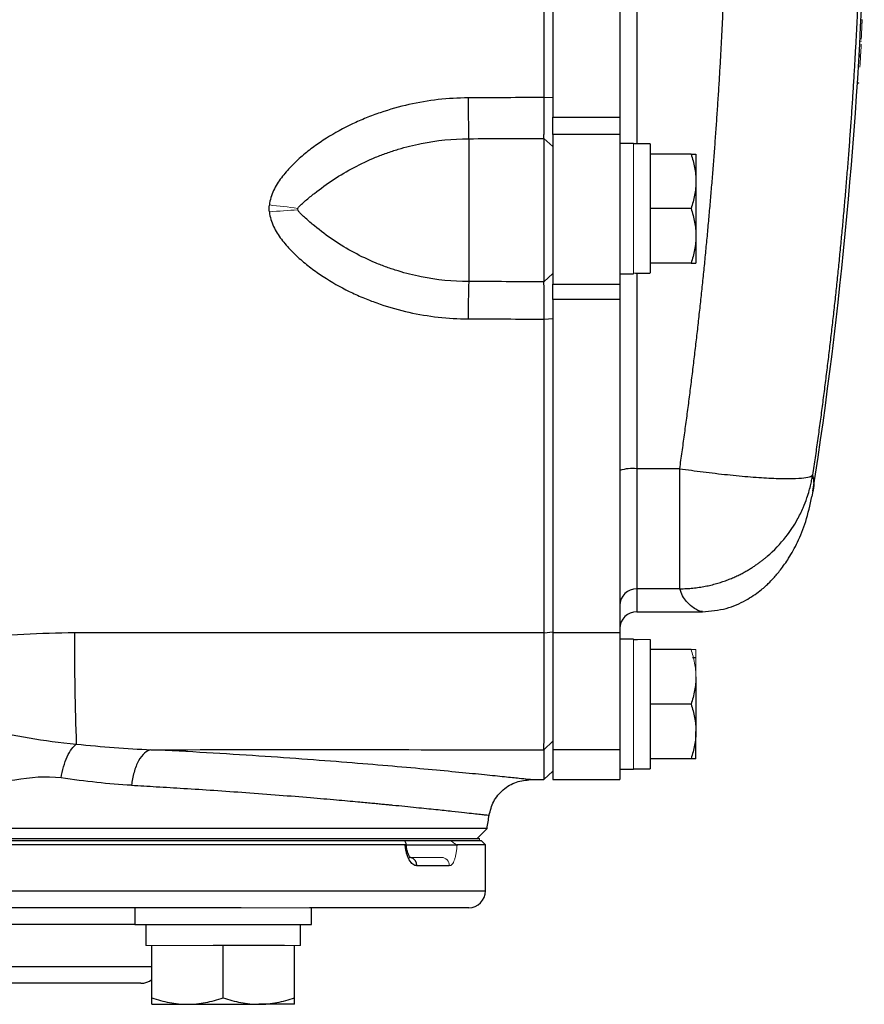
# Model space of a CAD drawing. Units: inches. Extents: x -54.8 to 43.3, y -21.2 to 30.
# Drawn here: x 16.2 to 20.1, y 15.2 to 19.8 of the extents above; entities that cross this region are included whole.
import ezdxf

# ---------------------------------------------------------------- set-up
doc = ezdxf.new("R2010")
doc.units = ezdxf.units.IN
doc.header["$MEASUREMENT"] = 0

msp = doc.modelspace()

# ---------------------------------------------------------------- linework, layer by layer
at = {"color": 8, "linetype": 'Continuous', "lineweight": 25}
for p, q in [((19.0732, 22.5895), (19.0732, 19.2588)), ((19.0732, 18.653), (19.0732, 17.7365)), ((19.0732, 17.1735), (19.0732, 17.0659)), ((12.0653, 15.7568), (18.3645, 15.7568)), ((16.7224, 15.5993), (13.7074, 15.5993)), ((13.6287, 15.4025), (16.8011, 15.4025))]:
    msp.add_line(p, q, dxfattribs=at)
at = {"color": 7, "linetype": 'Continuous', "lineweight": 25}
for p, q in [((18.6795, 22.4632), (18.6795, 19.385)), ((18.9944, 22.4632), (18.9944, 19.385)), ((18.6393, 19.4769), (18.6795, 19.4787)), ((18.6795, 19.3038), (18.6795, 19.385)), ((18.6795, 19.385), (18.9944, 19.385)), ((18.9944, 19.385), (18.9944, 19.3038)), ((18.6795, 19.3038), (18.6795, 18.602)), ((18.9944, 19.3038), (18.6795, 19.3038)), ((18.9944, 19.3038), (18.9944, 18.602)), ((18.2858, 19.2835), (18.2858, 18.6136)), ((18.6386, 19.2849), (18.6386, 18.6126)), ((18.6386, 19.2849), (18.6795, 19.2476)), ((19.0574, 19.2607), (18.9944, 19.2607)), ((19.1362, 19.2588), (19.0574, 19.2588)), ((19.1362, 19.2588), (19.1362, 18.6539)), ((19.3279, 19.2115), (19.1362, 19.2115)), ((19.3507, 19.2115), (19.3507, 19.0836)), ((19.3507, 19.0836), (19.3507, 18.8277)), ((19.3279, 18.9556), (19.1362, 18.9556)), ((19.3507, 18.8277), (19.3507, 18.6997)), ((19.3279, 18.6997), (19.1362, 18.6997)), ((18.6386, 18.6126), (18.6795, 18.6515)), ((18.9944, 18.6505), (19.0574, 18.6505)), ((18.6795, 18.5294), (18.6795, 18.602)), ((18.6795, 18.602), (18.9944, 18.602)), ((18.9944, 18.602), (18.9944, 18.5294)), ((18.6795, 18.5294), (18.6795, 16.9662)), ((18.9944, 18.5294), (18.6795, 18.5294)), ((18.9944, 18.5294), (18.9944, 16.9662)), ((18.6393, 18.4375), (18.6795, 18.4407)), ((19.2746, 17.7365), (19.0732, 17.7365)), ((19.0732, 17.7365), (19.0732, 17.1735)), ((19.2746, 17.1735), (19.2746, 17.7365)), ((19.8986, 17.6305), (19.8936, 17.6057)), ((19.2746, 17.1735), (19.0732, 17.1735)), ((19.0732, 17.0659), (19.3806, 17.0659)), ((18.6393, 16.9663), (18.6795, 16.9714)), ((18.6795, 16.9662), (18.6795, 16.4182)), ((18.9944, 16.9662), (18.6795, 16.9662)), ((18.9944, 16.9662), (18.9944, 16.4182)), ((19.0574, 16.9379), (18.9944, 16.9379)), ((19.1362, 16.9355), (19.1362, 16.3296)), ((19.3279, 16.8887), (19.1362, 16.8887)), ((19.3507, 16.8493), (19.3349, 16.8493)), ((19.3507, 16.7607), (19.3507, 16.5048)), ((19.3279, 16.6328), (19.1362, 16.6328)), ((19.3507, 16.3769), (19.3507, 16.5048)), ((18.6386, 16.4183), (18.6795, 16.4583)), ((18.6386, 16.4183), (18.6386, 16.2785)), ((18.6795, 16.4182), (18.6795, 16.2785)), ((18.9944, 16.4182), (18.6795, 16.4182)), ((18.9944, 16.4182), (18.9944, 16.3308)), ((19.3279, 16.3769), (19.1362, 16.3769)), ((18.6386, 16.2785), (18.6795, 16.3186)), ((18.9944, 16.3277), (19.0574, 16.3277)), ((18.9944, 16.3277), (18.9944, 16.2785)), ((19.0574, 16.3296), (19.1362, 16.3296)), ((18.576, 16.2785), (18.6386, 16.2785)), ((18.6795, 16.2785), (18.9944, 16.2785)), ((18.3719, 16.0496), (12.0579, 16.0496)), ((18.3251, 16.0029), (18.3719, 16.0496)), ((17.9885, 15.9733), (12.0653, 15.9733)), ((12.085, 15.993), (17.9865, 15.993)), ((12.0939, 16.0029), (18.3359, 16.0029)), ((12.0939, 15.993), (18.3359, 15.993)), ((17.9919, 15.9733), (18.2349, 15.9733)), ((18.203, 15.993), (18.3448, 15.993)), ((18.3645, 15.9733), (18.2314, 15.9733)), ((18.3645, 15.9733), (18.3448, 15.993)), ((18.3645, 15.7568), (18.3645, 15.9733)), ((18.1952, 15.8749), (18.0426, 15.8749)), ((17.2205, 15.6781), (13.2093, 15.6781)), ((16.7224, 15.6781), (16.7224, 15.5993)), ((18.2858, 15.6781), (17.5404, 15.6781)), ((17.5492, 15.5993), (17.5492, 15.6781)), ((16.7224, 15.5993), (17.5492, 15.5993)), ((16.7736, 15.5993), (16.7736, 15.5009)), ((17.498, 15.5009), (17.498, 15.5993)), ((16.8011, 15.2552), (16.8011, 15.5009)), ((17.1358, 15.5009), (17.0885, 15.5009)), ((17.1831, 15.5009), (17.1358, 15.5009)), ((17.1358, 15.2552), (17.1358, 15.5009)), ((17.4231, 15.5009), (17.1831, 15.5009)), ((17.4704, 15.2552), (17.4704, 15.5009)), ((16.7503, 15.3237), (13.6795, 15.3237)), ((16.8011, 15.2253), (16.9685, 15.2253)), ((16.9685, 15.2253), (17.3031, 15.2253)), ((17.4704, 15.2253), (17.3031, 15.2253))]:
    msp.add_line(p, q, dxfattribs=at)
at = {"color": 144, "linetype": 'Continuous', "lineweight": 18}
for p, q in [((20.1238, 19.8408), (20.131, 19.8408)), ((20.1186, 19.7414), (20.1258, 19.7414)), ((20.1191, 19.7508), (20.1248, 19.7508)), ((20.1181, 19.6672), (20.1215, 19.6672)), ((20.1221, 19.6766), (20.1186, 19.6766)), ((20.1069, 19.5443), (20.113, 19.5443)), ((20.107, 19.5456), (20.1132, 19.5456)), ((19.0574, 19.2607), (19.0574, 18.6505)), ((19.0574, 16.9379), (19.0574, 16.3277)), ((19.3507, 16.8887), (19.3507, 16.7607)), ((18.9944, 16.3308), (18.9944, 16.3277)), ((18.3359, 16.0029), (18.3359, 15.993)), ((18.0073, 15.9143), (18.158, 15.9143)), ((17.2205, 15.6781), (17.5404, 15.6781)), ((16.8011, 15.5009), (16.7736, 15.5009)), ((16.8484, 15.5009), (16.8011, 15.5009)), ((17.0885, 15.5009), (16.8484, 15.5009)), ((17.4704, 15.5009), (17.4231, 15.5009)), ((17.498, 15.5009), (17.4704, 15.5009))]:
    msp.add_line(p, q, dxfattribs=at)
at = {"color": 7, "linetype": 'Continuous', "lineweight": 25}
for centre, radius, start, end in [((-1.5026, 20.9241), 21.6535, 351.25076, 358.12003), ((26.3929, 19.4857), 8.1097, 180.07754, 181.42856), ((24.0518, 18.4433), 5.7685, 178.309, 180.04243), ((19.0537, 17.5388), 0.1986, 84.3721, 107.3609), ((19.073, 17.0949), 0.0786, 89.8996, 179.8992), ((19.0732, 16.9871), 0.0787, 90, 180), ((29.6269, 16.9342), 13.1884, 179.86045, 182.1259), ((-12.7447, 20.9241), 31.4961, 351.09675, 351.21109), ((18.2858, 15.7568), 0.0787, 270, 0), ((16.7503, 15.4025), 0.0787, 270, 310.1795)]:
    msp.add_arc(centre, radius, start, end, dxfattribs=at)
at = {"color": 144, "linetype": 'Continuous', "lineweight": 18}
for centre, radius, start, end in [((-1.5026, 20.9241), 21.6592, 356.8946, 357.13297), ((-1.5025, 20.9231), 21.6607, 356.55664, 356.82487), ((-1.5026, 20.9241), 21.6606, 356.69828, 356.8129), ((-1.5026, 20.9241), 21.6606, 356.55375, 356.67344), ((17.1255, 16.5199), 2.4632, 81.6041, 84.7166), ((17.588, 16.5416), 2.41, 92.4438, 95.6103), ((18.1569, 15.8759), 0.0384, 358.4617, 88.3743)]:
    msp.add_arc(centre, radius, start, end, dxfattribs=at)
at = {"color": 8, "linetype": 'Continuous', "lineweight": 25}
msp.add_arc((18.0045, 15.8766), 0.0382, 357.5029, 75.9428, dxfattribs=at)
at = {"color": 7, "linetype": 'Continuous', "lineweight": 25}
msp.add_ellipse((19.2255, 18.9556), major_axis=(1.7192, 0), ratio=0.176327, start_param=4.614485, end_param=4.660418, dxfattribs=at)
at = {"color": 144, "linetype": 'Continuous', "lineweight": 18}
for centre, start_param, end_param in [((18.9681, 18.9556), 4.76436, 4.810293), ((19.2255, 16.6328), 1.622768, 1.6687), ((18.9681, 16.6328), 1.495879, 1.518825)]:
    msp.add_ellipse(centre, major_axis=(1.7192, 0), ratio=0.176327, start_param=start_param, end_param=end_param, dxfattribs=at)
at = {"color": 7, "linetype": 'Continuous', "lineweight": 25}
for points, knots in [([(18.6393, 19.4769), (18.6393, 19.6035), (18.6393, 19.7301), (18.6393, 19.9833), (18.6393, 20.1099), (18.6393, 20.2998), (18.6393, 20.3632), (18.6393, 20.4898), (18.6393, 20.5531), (18.6393, 20.6481), (18.6393, 20.6798), (18.6393, 20.7431), (18.6393, 20.7748), (18.6393, 20.8223), (18.6393, 20.8382), (18.6393, 20.8698), (18.6393, 20.8857), (18.6393, 20.9055), (18.6393, 20.9094), (18.6393, 20.917), (18.6393, 20.9205), (18.6393, 20.9241)], [0, 0, 0, 0, 0.00963954, 0.00963954, 0.01927908, 0.01927908, 0.02409885, 0.02409885, 0.02891862, 0.02891862, 0.03132851, 0.03132851, 0.03373839, 0.03373839, 0.03494334, 0.03494334, 0.03614828, 0.03614828, 0.03644951, 0.03644951, 0.03672208, 0.03672208, 0.03672208, 0.03672208]), ([(19.2746, 17.7365), (19.2784, 17.7628), (19.2859, 17.8156), (19.2968, 17.8947), (19.3075, 17.9739), (19.3178, 18.0531), (19.3279, 18.1323), (19.3377, 18.2116), (19.3472, 18.2909), (19.3564, 18.3703), (19.3654, 18.4496), (19.374, 18.529), (19.3824, 18.6085), (19.3905, 18.688), (19.3983, 18.7675), (19.4059, 18.847), (19.4131, 18.9266), (19.42, 19.0062), (19.4267, 19.0858), (19.4331, 19.1655), (19.4392, 19.2451), (19.445, 19.3249), (19.4506, 19.4046), (19.4558, 19.4844), (19.4608, 19.5642), (19.4655, 19.644), (19.4699, 19.7238), (19.474, 19.8037), (19.4778, 19.8836), (19.4814, 19.9635), (19.4846, 20.0434), (19.4876, 20.1234), (19.4903, 20.2034), (19.4927, 20.2834), (19.4948, 20.3634), (19.4967, 20.4435), (19.4982, 20.5235), (19.4995, 20.6036), (19.5005, 20.6837), (19.5012, 20.7638), (19.5016, 20.844), (19.5017, 20.8974), (19.5017, 20.9241)], [0, 0, 0, 0, 0.02506, 0.050114, 0.07516, 0.1002, 0.125234, 0.150262, 0.175285, 0.200302, 0.225314, 0.250322, 0.275326, 0.300326, 0.325322, 0.350315, 0.375304, 0.400292, 0.425276, 0.450259, 0.47524, 0.50022, 0.525198, 0.550176, 0.575153, 0.60013, 0.625107, 0.650085, 0.675063, 0.700043, 0.725024, 0.750007, 0.774992, 0.799979, 0.824969, 0.849962, 0.874958, 0.899958, 0.924962, 0.94997, 0.974982, 1, 1, 1, 1]), ([(20.1311, 20.9241), (20.131, 20.8973), (20.131, 20.8438), (20.1305, 20.7634), (20.1298, 20.6831), (20.1288, 20.6027), (20.1275, 20.5223), (20.1259, 20.4419), (20.124, 20.3615), (20.1218, 20.281), (20.1194, 20.2006), (20.1166, 20.1201), (20.1136, 20.0397), (20.1102, 19.9592), (20.1066, 19.8787), (20.1027, 19.7983), (20.0984, 19.7178), (20.0939, 19.6373), (20.0891, 19.5568), (20.084, 19.4763), (20.0786, 19.3958), (20.0729, 19.3154), (20.067, 19.2349), (20.0607, 19.1544), (20.0541, 19.0739), (20.0473, 18.9935), (20.0401, 18.913), (20.0327, 18.8325), (20.0249, 18.7521), (20.0169, 18.6717), (20.0085, 18.5912), (19.9999, 18.5108), (19.991, 18.4304), (19.9817, 18.35), (19.9722, 18.2697), (19.9624, 18.1893), (19.9523, 18.109), (19.9419, 18.0287), (19.9311, 17.9484), (19.9201, 17.8681), (19.9088, 17.7878), (19.901, 17.7344), (19.8971, 17.7076)], [0, 0, 0, 0, 0.024844, 0.049694, 0.07455, 0.099412, 0.124281, 0.149155, 0.174037, 0.198925, 0.223821, 0.248723, 0.273633, 0.298551, 0.323476, 0.348409, 0.37335, 0.3983, 0.423258, 0.448224, 0.473199, 0.498183, 0.523176, 0.548179, 0.573191, 0.598212, 0.623243, 0.648285, 0.673336, 0.698397, 0.72347, 0.748552, 0.773646, 0.79875, 0.823866, 0.848992, 0.874131, 0.899281, 0.924442, 0.949616, 0.974802, 1, 1, 1, 1]), ([(18.2833, 19.4747), (18.1891, 19.4742), (18.0968, 19.4637), (17.9608, 19.4333), (17.9159, 19.4207), (17.8492, 19.3979), (17.8271, 19.3897), (17.7837, 19.3721), (17.7624, 19.3627), (17.6992, 19.3327), (17.6584, 19.3103), (17.5994, 19.2729), (17.58, 19.2597), (17.5422, 19.232), (17.5236, 19.2173), (17.4879, 19.1867), (17.4707, 19.1707), (17.4379, 19.1368), (17.4225, 19.119), (17.3946, 19.0817), (17.382, 19.0621), (17.367, 19.0301), (17.3626, 19.0189), (17.3559, 18.9961), (17.3535, 18.9845), (17.3524, 18.9726)], [0, 0, 0, 0, 0.25, 0.25, 0.375, 0.375, 0.4375, 0.4375, 0.5, 0.5, 0.625, 0.625, 0.6875, 0.6875, 0.75, 0.75, 0.8125, 0.8125, 0.875, 0.875, 0.9375, 0.9375, 0.96875, 0.96875, 1, 1, 1, 1]), ([(18.6386, 19.2849), (18.6386, 19.2887), (18.6387, 19.2932), (18.6387, 19.3009), (18.6387, 19.3036), (18.6388, 19.3094), (18.6388, 19.3125), (18.6388, 19.3173), (18.6388, 19.319), (18.6389, 19.3224), (18.6389, 19.3241), (18.6389, 19.3276), (18.6389, 19.3294), (18.6389, 19.3331), (18.6389, 19.3349), (18.6389, 19.3406), (18.639, 19.3445), (18.639, 19.3525), (18.639, 19.3567), (18.639, 19.3631), (18.6391, 19.3652), (18.6391, 19.3696), (18.6391, 19.3718), (18.6391, 19.3786), (18.6391, 19.3831), (18.6391, 19.3924), (18.6392, 19.3971), (18.6392, 19.4066), (18.6392, 19.4114), (18.6392, 19.4188), (18.6392, 19.4212), (18.6392, 19.4262), (18.6392, 19.4287), (18.6393, 19.4337), (18.6393, 19.4362), (18.6393, 19.4413), (18.6393, 19.4438), (18.6393, 19.4514), (18.6393, 19.4565), (18.6393, 19.4667), (18.6393, 19.4718), (18.6393, 19.4769)], [0, 0, 0, 0, 0.000926771, 0.000926771, 0.001390156, 0.001390156, 0.001853541, 0.001853541, 0.002085234, 0.002085234, 0.002316927, 0.002316927, 0.002548619, 0.002548619, 0.002780312, 0.002780312, 0.003243697, 0.003243697, 0.003707083, 0.003707083, 0.003938775, 0.003938775, 0.004170468, 0.004170468, 0.004633853, 0.004633853, 0.005097239, 0.005097239, 0.005560624, 0.005560624, 0.005792317, 0.005792317, 0.006024009, 0.006024009, 0.006255702, 0.006255702, 0.006487395, 0.006487395, 0.00695078, 0.00695078, 0.007414165, 0.007414165, 0.007414165, 0.007414165]), ([(17.4852, 18.9567), (17.486, 18.9589), (17.4872, 18.9606), (17.4899, 18.964), (17.4913, 18.9656), (17.4957, 18.9702), (17.4989, 18.9731), (17.5084, 18.9818), (17.515, 18.9875), (17.5352, 19.0046), (17.5491, 19.016), (17.5919, 19.0498), (17.6219, 19.0717), (17.684, 19.1125), (17.716, 19.1315), (17.7816, 19.1662), (17.8152, 19.1821), (17.8669, 19.2034), (17.8843, 19.2101), (17.9197, 19.2227), (17.9375, 19.2286), (17.9912, 19.2448), (18.0273, 19.2538), (18.1365, 19.2756), (18.2105, 19.2832), (18.2858, 19.2835)], [0, 0, 0, 0, 0.007813, 0.007813, 0.015625, 0.015625, 0.03125, 0.03125, 0.0625, 0.0625, 0.125, 0.125, 0.25, 0.25, 0.375, 0.375, 0.5, 0.5, 0.5625, 0.5625, 0.625, 0.625, 0.75, 0.75, 1, 1, 1, 1]), ([(19.3279, 19.2115), (19.3348, 19.1906), (19.3406, 19.1695), (19.3485, 19.1269), (19.3507, 19.1054), (19.3507, 19.0836)], [0, 0, 0, 0, 0.5, 0.5, 1, 1, 1, 1]), ([(19.3279, 19.2115), (19.3348, 19.2115), (19.3406, 19.2115), (19.3486, 19.2115), (19.3507, 19.2115), (19.3507, 19.2115)], [0, 0, 0, 0, 0.5, 0.5, 1, 1, 1, 1]), ([(19.3507, 19.0836), (19.3507, 19.0727), (19.3502, 19.0618), (19.3481, 19.0402), (19.3465, 19.0295), (19.3406, 18.9975), (19.3348, 18.9765), (19.3279, 18.9556)], [0, 0, 0, 0, 0.25, 0.25, 0.5, 0.5, 1, 1, 1, 1]), ([(17.3524, 18.94), (17.3535, 18.9281), (17.3559, 18.9165), (17.3626, 18.8938), (17.367, 18.8826), (17.382, 18.8506), (17.3946, 18.831), (17.4225, 18.7936), (17.4379, 18.7759), (17.4707, 18.742), (17.4879, 18.726), (17.5236, 18.6954), (17.5422, 18.6808), (17.58, 18.6531), (17.5994, 18.6399), (17.6584, 18.6025), (17.6993, 18.5802), (17.7624, 18.5503), (17.7837, 18.5409), (17.8271, 18.5234), (17.8492, 18.5152), (17.9159, 18.4924), (17.9608, 18.4799), (18.0968, 18.4497), (18.1891, 18.4394), (18.2833, 18.4391)], [0, 0, 0, 0, 0.03125, 0.03125, 0.0625, 0.0625, 0.125, 0.125, 0.1875, 0.1875, 0.25, 0.25, 0.3125, 0.3125, 0.375, 0.375, 0.5, 0.5, 0.5625, 0.5625, 0.625, 0.625, 0.75, 0.75, 1, 1, 1, 1]), ([(18.2858, 18.6136), (18.2105, 18.6138), (18.1365, 18.6213), (18.0273, 18.6432), (17.9912, 18.6523), (17.9376, 18.6687), (17.9197, 18.6746), (17.8844, 18.6873), (17.8669, 18.6941), (17.8152, 18.7157), (17.7816, 18.7318), (17.716, 18.7671), (17.6841, 18.7865), (17.6219, 18.8284), (17.592, 18.851), (17.5491, 18.8863), (17.5352, 18.8983), (17.5151, 18.9164), (17.5085, 18.9225), (17.4989, 18.9318), (17.4958, 18.935), (17.4913, 18.9399), (17.4899, 18.9416), (17.4872, 18.9452), (17.486, 18.9471), (17.4852, 18.9494)], [0, 0, 0, 0, 0.25, 0.25, 0.375, 0.375, 0.4375, 0.4375, 0.5, 0.5, 0.625, 0.625, 0.75, 0.75, 0.875, 0.875, 0.9375, 0.9375, 0.96875, 0.96875, 0.984375, 0.984375, 0.992187, 0.992187, 1, 1, 1, 1]), ([(19.3279, 18.9556), (19.3348, 18.9347), (19.3406, 18.9136), (19.3485, 18.871), (19.3507, 18.8495), (19.3507, 18.8277)], [0, 0, 0, 0, 0.5, 0.5, 1, 1, 1, 1]), ([(19.3507, 18.8277), (19.3507, 18.8168), (19.3502, 18.8059), (19.3481, 18.7843), (19.3465, 18.7736), (19.3406, 18.7416), (19.3348, 18.7206), (19.3279, 18.6997)], [0, 0, 0, 0, 0.25, 0.25, 0.5, 0.5, 1, 1, 1, 1]), ([(19.3279, 18.6997), (19.3348, 18.6997), (19.3406, 18.6997), (19.3486, 18.6997), (19.3507, 18.6997), (19.3507, 18.6997)], [0, 0, 0, 0, 0.5, 0.5, 1, 1, 1, 1]), ([(18.6393, 18.4375), (18.6393, 18.4478), (18.6393, 18.4578), (18.6393, 18.4725), (18.6393, 18.4774), (18.6392, 18.487), (18.6392, 18.4918), (18.6392, 18.4989), (18.6392, 18.5012), (18.6392, 18.5059), (18.6392, 18.5082), (18.6392, 18.5127), (18.6392, 18.515), (18.6391, 18.5194), (18.6391, 18.5216), (18.6391, 18.5281), (18.6391, 18.5323), (18.6391, 18.5405), (18.6391, 18.5445), (18.639, 18.5504), (18.639, 18.5523), (18.639, 18.5561), (18.639, 18.558), (18.639, 18.5634), (18.6389, 18.5669), (18.6389, 18.5736), (18.6389, 18.5768), (18.6389, 18.5828), (18.6388, 18.5857), (18.6388, 18.5911), (18.6388, 18.5936), (18.6387, 18.5972), (18.6387, 18.5984), (18.6387, 18.6006), (18.6387, 18.6016), (18.6387, 18.6047), (18.6387, 18.6065), (18.6386, 18.6098), (18.6386, 18.6113), (18.6386, 18.6126)], [0, 0, 0, 0, 0.000926767, 0.000926767, 0.00139015, 0.00139015, 0.001853534, 0.001853534, 0.002085226, 0.002085226, 0.002316917, 0.002316917, 0.002548609, 0.002548609, 0.002780301, 0.002780301, 0.003243684, 0.003243684, 0.003707068, 0.003707068, 0.00393876, 0.00393876, 0.004170451, 0.004170451, 0.004633835, 0.004633835, 0.005097218, 0.005097218, 0.005560602, 0.005560602, 0.006023985, 0.006023985, 0.006255677, 0.006255677, 0.006487369, 0.006487369, 0.006950752, 0.006950752, 0.007414136, 0.007414136, 0.007414136, 0.007414136]), ([(18.6393, 16.9663), (18.6393, 17.2109), (18.6393, 17.4558), (18.6393, 17.9462), (18.6393, 18.1917), (18.6393, 18.4375)], [0, 0, 0, 0, 0.01875924, 0.01875924, 0.03751848, 0.03751848, 0.03751848, 0.03751848]), ([(19.2746, 17.7365), (19.3104, 17.7313), (19.3475, 17.7262), (19.4224, 17.7168), (19.4604, 17.7123), (19.5349, 17.7045), (19.5715, 17.7011), (19.6411, 17.6955), (19.6741, 17.6934), (19.7342, 17.6906), (19.7614, 17.6899), (19.8086, 17.6901), (19.8286, 17.6909), (19.8609, 17.6938), (19.8732, 17.6959), (19.8904, 17.7011), (19.8954, 17.7042), (19.8971, 17.7076)], [0, 0, 0, 0, 0.125, 0.125, 0.25, 0.25, 0.375, 0.375, 0.5, 0.5, 0.625, 0.625, 0.75, 0.75, 0.875, 0.875, 1, 1, 1, 1]), ([(19.2746, 17.1735), (19.2799, 17.1735), (19.2904, 17.1736), (19.306, 17.1743), (19.3213, 17.1753), (19.3364, 17.1766), (19.3512, 17.1782), (19.3657, 17.1802), (19.38, 17.1825), (19.3939, 17.185), (19.4076, 17.1879), (19.4209, 17.1909), (19.434, 17.1942), (19.4467, 17.1977), (19.4591, 17.2014), (19.4713, 17.2052), (19.4831, 17.2093), (19.4946, 17.2134), (19.5058, 17.2178), (19.5168, 17.2222), (19.5274, 17.2267), (19.5377, 17.2314), (19.5477, 17.2361), (19.5574, 17.2408), (19.5668, 17.2457), (19.5759, 17.2505), (19.5847, 17.2554), (19.5932, 17.2604), (19.6015, 17.2653), (19.6095, 17.2702), (19.6172, 17.2751), (19.6246, 17.28), (19.6318, 17.2849), (19.6387, 17.2897), (19.6453, 17.2945), (19.6517, 17.2992), (19.6578, 17.3038), (19.6637, 17.3084), (19.6693, 17.3129), (19.6748, 17.3172), (19.6799, 17.3216), (19.7154, 17.3516), (19.7686, 17.4075), (19.8211, 17.4869), (19.8518, 17.5492), (19.8695, 17.5949), (19.881, 17.6317), (19.8884, 17.6612), (19.8936, 17.686), (19.8961, 17.701), (19.8971, 17.7076)], [0, 0, 0, 0, 0.017742, 0.035216, 0.052421, 0.069358, 0.086026, 0.102426, 0.118557, 0.134419, 0.150013, 0.165338, 0.180395, 0.195183, 0.209702, 0.223953, 0.237935, 0.251649, 0.265094, 0.27827, 0.291178, 0.303817, 0.316188, 0.32829, 0.340123, 0.351688, 0.362984, 0.374012, 0.384771, 0.395261, 0.405483, 0.415436, 0.425121, 0.434537, 0.443684, 0.452563, 0.461173, 0.469515, 0.477588, 0.485392, 0.492928, 0.500196, 0.641547, 0.749952, 0.819068, 0.874961, 0.91475, 0.948855, 0.977271, 1, 1, 1, 1]), ([(19.3818, 17.0659), (19.4195, 17.0692), (19.4929, 17.0756), (19.5848, 17.1169), (19.6519, 17.1631), (19.6887, 17.1967), (19.7166, 17.2255), (19.7498, 17.2648), (19.7883, 17.3198), (19.8296, 17.3949), (19.8692, 17.4917), (19.8855, 17.5663), (19.8942, 17.6062)], [0, 0, 0, 0, 0.091807, 0.178962, 0.259276, 0.33256, 0.39139, 0.470874, 0.571342, 0.693068, 0.836091, 1, 1, 1, 1]), ([(16.4386, 16.9663), (16.2807, 16.9661), (16.1235, 16.9558), (15.8096, 16.9288), (15.6529, 16.912), (15.4959, 16.8994)], [0, 0, 0, 0, 0.5, 0.5, 1, 1, 1, 1]), ([(18.6386, 16.4183), (18.6386, 16.42), (18.6386, 16.4224), (18.6387, 16.4287), (18.6387, 16.4326), (18.6387, 16.4418), (18.6387, 16.4471), (18.6388, 16.4591), (18.6388, 16.4659), (18.6388, 16.4808), (18.6389, 16.489), (18.6389, 16.5065), (18.6389, 16.5158), (18.639, 16.5358), (18.639, 16.5463), (18.639, 16.5687), (18.639, 16.5805), (18.6391, 16.6054), (18.6391, 16.6184), (18.6391, 16.6451), (18.6391, 16.6589), (18.6392, 16.6873), (18.6392, 16.702), (18.6392, 16.7322), (18.6392, 16.7477), (18.6392, 16.7798), (18.6392, 16.796), (18.6393, 16.8289), (18.6393, 16.8455), (18.6393, 16.8793), (18.6393, 16.8964), (18.6393, 16.931), (18.6393, 16.9486), (18.6393, 16.9663)], [0, 0, 0, 0, 0.00125866, 0.00125866, 0.00251731, 0.00251731, 0.00377597, 0.00377597, 0.00503462, 0.00503462, 0.00629328, 0.00629328, 0.00755193, 0.00755193, 0.00881059, 0.00881059, 0.01006924, 0.01006924, 0.0113279, 0.0113279, 0.01258655, 0.01258655, 0.01384521, 0.01384521, 0.01510387, 0.01510387, 0.01636252, 0.01636252, 0.01762118, 0.01762118, 0.01887983, 0.01887983, 0.02013849, 0.02013849, 0.02013849, 0.02013849]), ([(19.3507, 16.7607), (19.3507, 16.7499), (19.3502, 16.739), (19.3481, 16.7174), (19.3465, 16.7067), (19.3406, 16.6747), (19.3348, 16.6537), (19.3279, 16.6328)], [0, 0, 0, 0, 0.25, 0.25, 0.5, 0.5, 1, 1, 1, 1]), ([(19.3279, 16.6328), (19.3348, 16.6119), (19.3406, 16.5908), (19.3485, 16.5482), (19.3507, 16.5266), (19.3507, 16.5048)], [0, 0, 0, 0, 0.5, 0.5, 1, 1, 1, 1]), ([(15.5314, 16.5481), (15.7029, 16.5481), (15.8639, 16.5335), (16.0857, 16.4994), (16.1565, 16.4862), (16.2981, 16.4626), (16.3688, 16.4526), (16.4476, 16.445)], [0, 0, 0, 0, 0.5, 0.5, 0.75, 0.75, 1, 1, 1, 1]), ([(19.3507, 16.5048), (19.3507, 16.494), (19.3502, 16.4831), (19.3481, 16.4615), (19.3465, 16.4508), (19.3406, 16.4188), (19.3348, 16.3978), (19.3279, 16.3769)], [0, 0, 0, 0, 0.25, 0.25, 0.5, 0.5, 1, 1, 1, 1]), ([(16.3761, 16.2863), (16.3791, 16.3037), (16.3831, 16.3214), (16.3929, 16.3554), (16.3988, 16.3717), (16.4117, 16.4004), (16.4188, 16.4128), (16.4333, 16.4327), (16.4406, 16.4401), (16.4476, 16.445)], [0, 0, 0, 0, 0.25, 0.25, 0.5, 0.5, 0.75, 0.75, 1, 1, 1, 1]), ([(16.7975, 16.4189), (16.7878, 16.4172), (16.7776, 16.4122), (16.7576, 16.3946), (16.7479, 16.3821), (16.7309, 16.3509), (16.7236, 16.3324), (16.7125, 16.293), (16.7086, 16.2722), (16.7064, 16.2521)], [0, 0, 0, 0, 0.25, 0.25, 0.5, 0.5, 0.75, 0.75, 1, 1, 1, 1]), ([(19.3507, 16.3769), (19.3507, 16.3769), (19.3485, 16.3769), (19.3405, 16.3769), (19.3348, 16.3769), (19.3279, 16.3769)], [0, 0, 0, 0, 0.5, 0.5, 1, 1, 1, 1]), ([(16.3761, 16.2863), (16.3055, 16.2963), (16.2328, 16.2885), (16.0864, 16.2651), (16.0125, 16.2496), (15.7905, 16.2115), (15.6419, 16.198), (15.4912, 16.2107)], [0, 0, 0, 0, 0.25, 0.25, 0.5, 0.5, 1, 1, 1, 1]), ([(18.3815, 16.1117), (18.3872, 16.1336), (18.3989, 16.1789), (18.4454, 16.2341), (18.507, 16.2715), (18.5535, 16.2762), (18.5761, 16.2785)], [0, 0, 0, 0, 0.241985, 0.5, 0.758015, 1, 1, 1, 1]), ([(17.9885, 15.9733), (17.9904, 15.9733), (17.9917, 15.9739), (17.9931, 15.976), (17.9932, 15.9776), (17.992, 15.9832), (17.9895, 15.988), (17.9865, 15.993)], [0, 0, 0, 0, 0.25, 0.25, 0.5, 0.5, 1, 1, 1, 1]), ([(18.0426, 15.8749), (18.0364, 15.8749), (18.0303, 15.8773), (18.0184, 15.8868), (18.0128, 15.8937), (18.0053, 15.907), (18.003, 15.9119), (17.9988, 15.9225), (17.9969, 15.9282), (17.9936, 15.9403), (17.9922, 15.9466), (17.99, 15.9596), (17.9891, 15.9664), (17.9885, 15.9733)], [0, 0, 0, 0, 0.25, 0.25, 0.5, 0.5, 0.625, 0.625, 0.75, 0.75, 0.875, 0.875, 1, 1, 1, 1]), ([(18.0073, 15.9143), (18.0073, 15.9143), (18.0104, 15.9148), (18.0156, 15.9116), (18.0122, 15.9138), (18.0058, 15.9234), (17.999, 15.9411), (17.9941, 15.961), (17.9936, 15.9747), (17.9935, 15.9788)], [0, 0, 0, 0, 0.000079, 0.217735, 0.375087, 0.52997, 0.70919, 0.914018, 1, 1, 1, 1]), ([(16.8011, 15.2552), (16.8285, 15.2461), (16.8561, 15.2386), (16.9118, 15.2282), (16.94, 15.2253), (16.9685, 15.2253)], [0, 0, 0, 0, 0.5, 0.5, 1, 1, 1, 1]), ([(16.8011, 15.2253), (16.8011, 15.2253), (16.8011, 15.2282), (16.8011, 15.2387), (16.8011, 15.2462), (16.8011, 15.2552)], [0, 0, 0, 0, 0.5, 0.5, 1, 1, 1, 1]), ([(16.9685, 15.2253), (16.9827, 15.2253), (16.9969, 15.226), (17.0251, 15.2287), (17.0392, 15.2308), (17.0809, 15.2386), (17.1085, 15.2461), (17.1358, 15.2552)], [0, 0, 0, 0, 0.25, 0.25, 0.5, 0.5, 1, 1, 1, 1]), ([(17.1358, 15.2552), (17.1632, 15.2461), (17.1907, 15.2386), (17.2464, 15.2282), (17.2746, 15.2253), (17.3031, 15.2253)], [0, 0, 0, 0, 0.5, 0.5, 1, 1, 1, 1]), ([(17.3031, 15.2253), (17.3173, 15.2253), (17.3316, 15.226), (17.3598, 15.2287), (17.3738, 15.2308), (17.4156, 15.2386), (17.4431, 15.2461), (17.4704, 15.2552)], [0, 0, 0, 0, 0.25, 0.25, 0.5, 0.5, 1, 1, 1, 1]), ([(17.4704, 15.2253), (17.4704, 15.2253), (17.4704, 15.2282), (17.4704, 15.2387), (17.4704, 15.2462), (17.4704, 15.2552)], [0, 0, 0, 0, 0.5, 0.5, 1, 1, 1, 1])]:
    msp.add_open_spline(points, degree=3, knots=knots, dxfattribs=at)
at = {"color": 144, "linetype": 'Continuous', "lineweight": 18}
for points, knots in [([(18.6795, 20.9241), (18.6795, 20.9205), (18.6795, 20.917), (18.6795, 20.9094), (18.6795, 20.9055), (18.6795, 20.8857), (18.6795, 20.8699), (18.6795, 20.8383), (18.6795, 20.8224), (18.6795, 20.775), (18.6795, 20.7434), (18.6795, 20.6801), (18.6795, 20.6485), (18.6795, 20.5536), (18.6795, 20.4904), (18.6795, 20.3639), (18.6795, 20.3006), (18.6795, 20.1109), (18.6795, 19.9845), (18.6795, 19.7316), (18.6795, 19.6052), (18.6795, 19.4787)], [0, 0, 0, 0, 0.00027255, 0.00027255, 0.00057378, 0.00057378, 0.00177872, 0.00177872, 0.00298367, 0.00298367, 0.00539355, 0.00539355, 0.00780344, 0.00780344, 0.01262321, 0.01262321, 0.01744298, 0.01744298, 0.02708252, 0.02708252, 0.03672206, 0.03672206, 0.03672206, 0.03672206]), ([(20.125, 19.7263), (20.125, 19.7263), (20.125, 19.7263), (20.1249, 19.7261), (20.1249, 19.726), (20.1249, 19.7258), (20.1249, 19.7256), (20.1249, 19.7254), (20.1248, 19.7251), (20.1248, 19.7248), (20.1248, 19.7246), (20.1248, 19.7242), (20.1248, 19.7239), (20.1247, 19.7232), (20.1247, 19.7225), (20.1246, 19.7219), (20.1246, 19.7212), (20.1246, 19.7205), (20.1245, 19.7199)], [0, 0, 0, 0, 0.0000578367, 0.0000578367, 0.0000578367, 0.0000929636, 0.0000929636, 0.0000929636, 0.0001218178, 0.0001218178, 0.0001218178, 0.0001505936, 0.0001505936, 0.0001505936, 0.0002033717, 0.0002033717, 0.0002033717, 0.0002540085, 0.0002540085, 0.0002540085, 0.0002540085]), ([(20.1249, 19.7233), (20.1249, 19.7238), (20.1249, 19.7242), (20.125, 19.7246), (20.125, 19.7249), (20.125, 19.7252), (20.125, 19.7254), (20.125, 19.7256), (20.125, 19.7258), (20.125, 19.726), (20.125, 19.7261), (20.125, 19.7262), (20.125, 19.7263)], [0, 0, 0, 0, 0.0000341097, 0.0000341097, 0.0000341097, 0.000061489, 0.000061489, 0.000061489, 0.0000885863, 0.0000885863, 0.0000885863, 0.0001270167, 0.0001270167, 0.0001270167, 0.0001270167]), ([(20.1182, 19.6727), (20.1182, 19.6718), (20.1181, 19.671), (20.1181, 19.6702), (20.1181, 19.6698), (20.1181, 19.6694), (20.1181, 19.669), (20.118, 19.6687), (20.118, 19.6684), (20.118, 19.6682), (20.118, 19.668), (20.118, 19.6678), (20.118, 19.6677), (20.118, 19.6674), (20.118, 19.6673), (20.118, 19.6672), (20.118, 19.6672), (20.1181, 19.6672), (20.1181, 19.6672)], [0, 0, 0, 0, 0.0000652348, 0.0000652348, 0.0000652348, 0.0000963049, 0.0000963049, 0.0000963049, 0.0001228046, 0.0001228046, 0.0001228046, 0.0001496755, 0.0001496755, 0.0001496755, 0.000198422, 0.000198422, 0.000198422, 0.000217358, 0.000217358, 0.000217358, 0.000217358]), ([(20.1186, 19.6766), (20.1185, 19.6764), (20.1185, 19.6762), (20.1185, 19.6759), (20.1184, 19.6757), (20.1184, 19.6753), (20.1184, 19.675), (20.1184, 19.6746), (20.1183, 19.6742), (20.1183, 19.6738), (20.1183, 19.6734), (20.1183, 19.6731), (20.1182, 19.6727)], [0, 0, 0, 0, 0.0000391039, 0.0000391039, 0.0000391039, 0.0000719915, 0.0000719915, 0.0000719915, 0.0001046456, 0.0001046456, 0.0001046456, 0.0001320028, 0.0001320028, 0.0001320028, 0.0001320028]), ([(20.1187, 19.6185), (20.1188, 19.6185), (20.1188, 19.6187), (20.1189, 19.6199), (20.119, 19.621), (20.1191, 19.6221)], [0, 0, 0, 0, 0.5, 0.5, 1, 1, 1, 1]), ([(20.1189, 19.6221), (20.1188, 19.6216), (20.1188, 19.6212), (20.1188, 19.6208), (20.1188, 19.6205), (20.1188, 19.6202), (20.1187, 19.6199), (20.1187, 19.6195), (20.1187, 19.6192), (20.1187, 19.6189)], [0, 0, 0, 0, 0.0000315508, 0.0000315508, 0.0000315508, 0.0000604693, 0.0000604693, 0.0000604693, 0.0001029811, 0.0001029811, 0.0001029811, 0.0001029811]), ([(20.1187, 19.6189), (20.1187, 19.6188), (20.1187, 19.6188), (20.1187, 19.6187), (20.1187, 19.6187), (20.1187, 19.6187), (20.1187, 19.6186), (20.1187, 19.6185), (20.1187, 19.6185), (20.1187, 19.6185)], [0, 0, 0, 0, 0.0000147995, 0.0000147995, 0.0000147995, 0.0000296074, 0.0000296074, 0.0000296074, 0.00005912109, 0.00005912109, 0.00005912109, 0.00005912109]), ([(20.113, 19.5443), (20.113, 19.5443), (20.113, 19.5444), (20.113, 19.5445), (20.1131, 19.5445), (20.1131, 19.5447), (20.1131, 19.5448), (20.1131, 19.545), (20.1132, 19.5453), (20.1132, 19.5456)], [0, 0, 0, 0, 0.0000254829, 0.0000254829, 0.0000254829, 0.0000509396, 0.0000509396, 0.0000509396, 0.0001011552, 0.0001011552, 0.0001011552, 0.0001011552]), ([(18.6795, 19.4787), (18.6795, 19.4726), (18.6795, 19.4664), (18.6795, 19.4542), (18.6795, 19.4481), (18.6795, 19.4389), (18.6795, 19.4359), (18.6795, 19.4298), (18.6795, 19.4268), (18.6795, 19.4207), (18.6795, 19.4177), (18.6795, 19.4117), (18.6795, 19.4088), (18.6795, 19.3999), (18.6795, 19.3941), (18.6795, 19.3827), (18.6795, 19.377), (18.6795, 19.3659), (18.6795, 19.3604), (18.6795, 19.3523), (18.6795, 19.3496), (18.6795, 19.3443), (18.6795, 19.3417), (18.6795, 19.334), (18.6795, 19.329), (18.6795, 19.3193), (18.6795, 19.3146), (18.6795, 19.3078), (18.6795, 19.3056), (18.6795, 19.3012), (18.6795, 19.299), (18.6795, 19.2948), (18.6795, 19.2927), (18.6795, 19.2886), (18.6795, 19.2866), (18.6795, 19.2808), (18.6795, 19.2771), (18.6795, 19.2701), (18.6795, 19.2668), (18.6795, 19.2575), (18.6795, 19.2521), (18.6795, 19.2476)], [0, 0, 0, 0, 0.000463385, 0.000463385, 0.000926771, 0.000926771, 0.001158463, 0.001158463, 0.001390156, 0.001390156, 0.001621849, 0.001621849, 0.001853541, 0.001853541, 0.002316927, 0.002316927, 0.002780312, 0.002780312, 0.003243697, 0.003243697, 0.00347539, 0.00347539, 0.003707083, 0.003707083, 0.004170468, 0.004170468, 0.004633853, 0.004633853, 0.004865546, 0.004865546, 0.005097239, 0.005097239, 0.005328931, 0.005328931, 0.005560624, 0.005560624, 0.006024009, 0.006024009, 0.006487395, 0.006487395, 0.007414165, 0.007414165, 0.007414165, 0.007414165]), ([(17.4852, 18.9494), (17.4848, 18.9505), (17.4845, 18.9518), (17.4845, 18.9543), (17.4848, 18.9555), (17.4852, 18.9567)], [0, 0, 0, 0, 0.5, 0.5, 1, 1, 1, 1]), ([(18.6795, 18.6515), (18.6795, 18.6499), (18.6795, 18.6481), (18.6795, 18.6442), (18.6795, 18.6419), (18.6795, 18.6383), (18.6795, 18.637), (18.6795, 18.6343), (18.6795, 18.633), (18.6795, 18.6286), (18.6795, 18.6256), (18.6795, 18.619), (18.6795, 18.6156), (18.6795, 18.6083), (18.6795, 18.6045), (18.6795, 18.5965), (18.6795, 18.5923), (18.6795, 18.5857), (18.6795, 18.5834), (18.6795, 18.5789), (18.6795, 18.5766), (18.6795, 18.5695), (18.6795, 18.5647), (18.6795, 18.5548), (18.6795, 18.5497), (18.6795, 18.5419), (18.6795, 18.5393), (18.6795, 18.5339), (18.6795, 18.5312), (18.6795, 18.5258), (18.6795, 18.523), (18.6795, 18.5174), (18.6795, 18.5146), (18.6795, 18.506), (18.6795, 18.5003), (18.6795, 18.4887), (18.6795, 18.4828), (18.6795, 18.4651), (18.6795, 18.453), (18.6795, 18.4407)], [0, 0, 0, 0, 0.000463383, 0.000463383, 0.000926767, 0.000926767, 0.001158459, 0.001158459, 0.00139015, 0.00139015, 0.001853534, 0.001853534, 0.002316917, 0.002316917, 0.002780301, 0.002780301, 0.003243684, 0.003243684, 0.003475376, 0.003475376, 0.003707068, 0.003707068, 0.004170451, 0.004170451, 0.004633835, 0.004633835, 0.004865526, 0.004865526, 0.005097218, 0.005097218, 0.00532891, 0.00532891, 0.005560602, 0.005560602, 0.006023985, 0.006023985, 0.006487369, 0.006487369, 0.007414136, 0.007414136, 0.007414136, 0.007414136]), ([(18.6795, 18.4407), (18.6795, 18.1952), (18.6795, 17.95), (18.6795, 17.4603), (18.6795, 17.2157), (18.6795, 16.9714)], [0, 0, 0, 0, 0.01875924, 0.01875924, 0.03751848, 0.03751848, 0.03751848, 0.03751848]), ([(18.6795, 16.9714), (18.6795, 16.9547), (18.6795, 16.9383), (18.6795, 16.9059), (18.6795, 16.8899), (18.6795, 16.8583), (18.6795, 16.8427), (18.6795, 16.8119), (18.6795, 16.7967), (18.6795, 16.7667), (18.6795, 16.7522), (18.6795, 16.7239), (18.6795, 16.7101), (18.6795, 16.6835), (18.6795, 16.6706), (18.6795, 16.6456), (18.6795, 16.6335), (18.6795, 16.6102), (18.6795, 16.5991), (18.6795, 16.5782), (18.6795, 16.5682), (18.6795, 16.5496), (18.6795, 16.5408), (18.6795, 16.5244), (18.6795, 16.5168), (18.6795, 16.5028), (18.6795, 16.4965), (18.6795, 16.4852), (18.6795, 16.4803), (18.6795, 16.4717), (18.6795, 16.468), (18.6795, 16.4621), (18.6795, 16.4599), (18.6795, 16.4583)], [0, 0, 0, 0, 0.00125866, 0.00125866, 0.00251731, 0.00251731, 0.00377597, 0.00377597, 0.00503462, 0.00503462, 0.00629328, 0.00629328, 0.00755193, 0.00755193, 0.00881059, 0.00881059, 0.01006924, 0.01006924, 0.0113279, 0.0113279, 0.01258655, 0.01258655, 0.01384521, 0.01384521, 0.01510387, 0.01510387, 0.01636252, 0.01636252, 0.01762118, 0.01762118, 0.01887983, 0.01887983, 0.02013849, 0.02013849, 0.02013849, 0.02013849]), ([(19.3279, 16.8887), (19.3348, 16.8678), (19.3406, 16.8467), (19.3485, 16.8041), (19.3507, 16.7825), (19.3507, 16.7607)], [0, 0, 0, 0, 0.5, 0.5, 1, 1, 1, 1]), ([(19.3507, 16.8887), (19.3507, 16.8887), (19.3485, 16.8887), (19.3405, 16.8887), (19.3348, 16.8887), (19.3279, 16.8887)], [0, 0, 0, 0, 0.5, 0.5, 1, 1, 1, 1]), ([(18.2314, 15.9733), (18.231, 15.9664), (18.2305, 15.9596), (18.2291, 15.9466), (18.2283, 15.9403), (18.2262, 15.9282), (18.225, 15.9225), (18.2224, 15.9119), (18.2209, 15.907), (18.216, 15.8937), (18.2123, 15.8868), (18.2041, 15.8773), (18.1998, 15.8749), (18.1952, 15.8749)], [0, 0, 0, 0, 0.125, 0.125, 0.25, 0.25, 0.375, 0.375, 0.5, 0.5, 0.75, 0.75, 1, 1, 1, 1]), ([(18.203, 15.993), (18.2058, 15.9905), (18.2086, 15.9881), (18.2141, 15.9836), (18.2169, 15.9814), (18.2221, 15.9776), (18.2245, 15.976), (18.2286, 15.9739), (18.2303, 15.9733), (18.2314, 15.9733)], [0, 0, 0, 0, 0.25, 0.25, 0.5, 0.5, 0.75, 0.75, 1, 1, 1, 1])]:
    msp.add_open_spline(points, degree=3, knots=knots, dxfattribs=at)
at = {"color": 7, "linetype": 'Continuous', "lineweight": 25}
for points in [[(18.6393, 19.4769), (18.5206, 19.476), (18.402, 19.4753), (18.2833, 19.4747)], [(18.2858, 19.2835), (18.4034, 19.2839), (18.521, 19.2843), (18.6386, 19.2849)], [(17.3524, 18.94), (17.3513, 18.9509), (17.3513, 18.9618), (17.3524, 18.9726)], [(18.6386, 18.6126), (18.521, 18.613), (18.4034, 18.6133), (18.2858, 18.6136)], [(18.2833, 18.4391), (18.402, 18.4386), (18.5206, 18.4381), (18.6393, 18.4375)], [(18.6393, 16.9663), (17.9058, 16.9676), (17.1721, 16.9676), (16.4386, 16.9663)], [(16.4476, 16.445), (16.5678, 16.4327), (16.6841, 16.4233), (16.7975, 16.4189)], [(16.7975, 16.4189), (17.4112, 16.4196), (18.0249, 16.4195), (18.6386, 16.4183)], [(16.7064, 16.2521), (16.5994, 16.2579), (16.4896, 16.2702), (16.3761, 16.2863)]]:
    msp.add_open_spline(points, degree=3, dxfattribs=at)
at = {"color": 144, "linetype": 'Continuous', "lineweight": 18}
msp.add_open_spline([(17.3524, 18.9726), (17.3513, 18.9618), (17.3513, 18.9509), (17.3524, 18.94)], degree=3, dxfattribs=at)
at = {"color": 8, "linetype": 'Continuous', "lineweight": 25}
for points, knots in [([(19.8971, 17.7076), (19.8991, 17.6972), (19.903, 17.6759), (19.9025, 17.6487), (19.899, 17.6325), (19.8986, 17.6305)], [0, 0, 0, 0, 0.4575208, 0.9334373, 1, 1, 1, 1]), ([(19.3805, 17.0667), (19.3782, 17.0667), (19.3727, 17.0665), (19.355, 17.074), (19.3314, 17.0886), (19.3075, 17.111), (19.2866, 17.1393), (19.2787, 17.1619), (19.2746, 17.1735)], [0, 0, 0, 0, 0.1141511, 0.2839723, 0.4652332, 0.6679017, 0.8300776, 1, 1, 1, 1]), ([(18.576, 16.2785), (18.5761, 16.2785), (18.5806, 16.278), (18.565, 16.2797), (18.5266, 16.2837), (18.4578, 16.2909), (18.364, 16.3005), (18.2443, 16.3124), (18.1001, 16.326), (17.933, 16.341), (17.7438, 16.3569), (17.5341, 16.3732), (17.3056, 16.3893), (17.0607, 16.4049), (16.8853, 16.4142), (16.7975, 16.4189)], [0, 0, 0, 0, 0.0000965, 0.0837047, 0.1669842, 0.250617, 0.3340586, 0.4171774, 0.5006495, 0.5839537, 0.666911, 0.7501934, 0.8336196, 0.9166623, 1, 1, 1, 1]), ([(16.7064, 16.2521), (16.7451, 16.25), (16.8281, 16.2454), (16.9569, 16.2375), (17.0975, 16.2284), (17.2474, 16.2179), (17.3992, 16.2064), (17.5408, 16.1949), (17.6631, 16.1845), (17.7464, 16.1769), (17.8001, 16.172), (17.831, 16.169), (17.8593, 16.1663), (17.885, 16.1638), (17.9083, 16.1616), (17.9625, 16.1563), (18.0412, 16.1484), (18.1332, 16.1389), (18.208, 16.1309), (18.2658, 16.1246), (18.3097, 16.1198), (18.342, 16.1162), (18.3652, 16.1136), (18.3777, 16.1121), (18.3834, 16.1115), (18.3815, 16.1117), (18.3815, 16.1117)], [0, 0, 0, 0, 0.038557, 0.082774, 0.132644, 0.188158, 0.249307, 0.310487, 0.364946, 0.412694, 0.42962, 0.445511, 0.460368, 0.474192, 0.486983, 0.498741, 0.565674, 0.629683, 0.690774, 0.748957, 0.800132, 0.850805, 0.900981, 0.950663, 0.999857, 1, 1, 1, 1])]:
    msp.add_open_spline(points, degree=3, knots=knots, dxfattribs=at)

doc.saveas('drawing.dxf')
